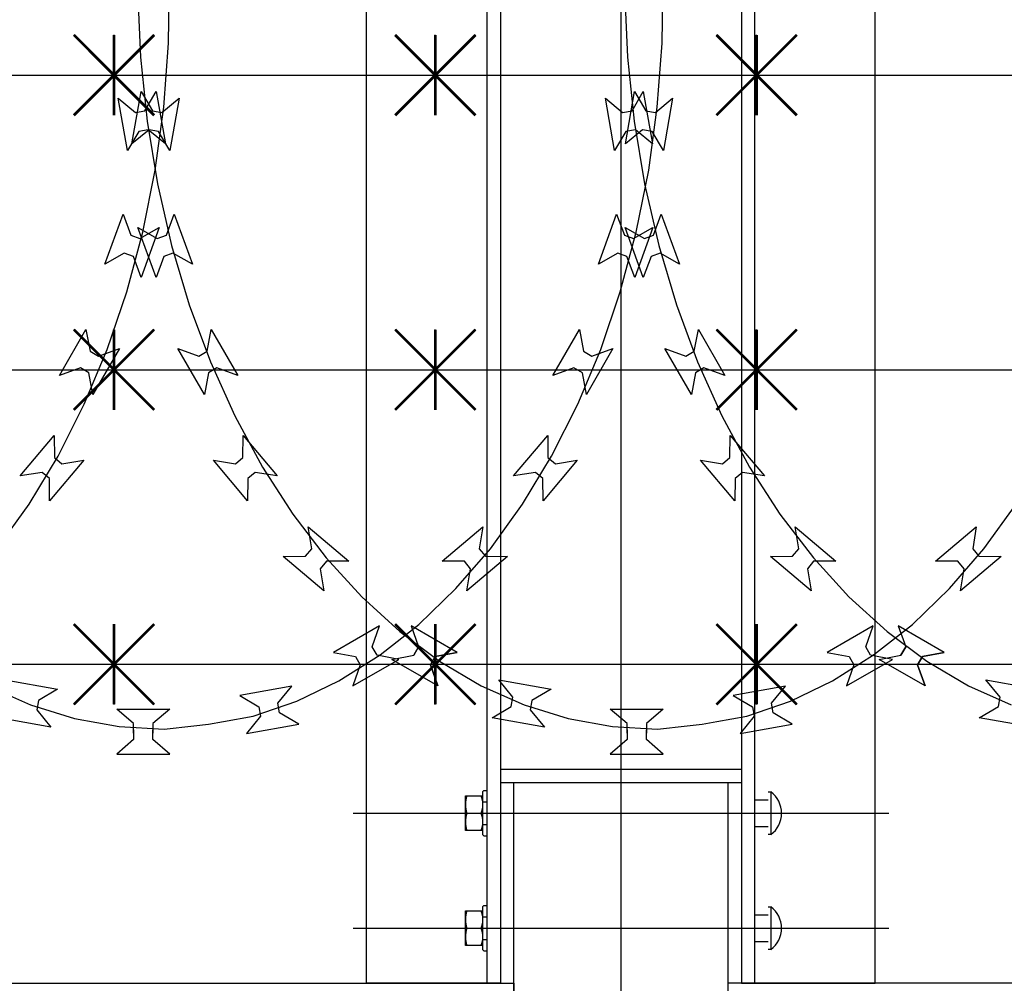
# Model space of a CAD drawing. Extents: x 858778 to 1752614, y 246952 to 759009.
# Drawn here: x 1739514 to 1739882, y 727096 to 727456 of the extents above; entities that cross this region are included whole.
import ezdxf
from ezdxf.xclip import XClip

# ---------------------------------------------------------------- set-up
doc = ezdxf.new("R2010")
doc.units = 0
doc.header["$LTSCALE"] = 1000
doc.header["$XCLIPFRAME"] = 0
doc.linetypes.add('DOTE', pattern=[2.42, 2, -0.2, 0.02, -0.2])
for name, color, linetype in [('A-P-CURTWALL-METAL', 190, 'Continuous'), ('A-P-HANDRAIL', 225, 'Continuous'), ('C-GRID', 8, 'DOTE'), ('圈圈', 223, 'Continuous'), ('钢管', 152, 'Continuous')]:
    doc.layers.add(name, color=color, linetype=linetype)

# ---------------------------------------------------------------- blocks, each defined once
blk = doc.blocks.new('yopo')
at = {"layer": '圈圈'}
for p, q in [((35813.07, 40156.38), (35783.07, 40126.38)), ((35813.07, 40126.38), (35783.07, 40156.38)), ((35798.07, 40126.38), (35798.07, 40156.38))]:
    blk.add_line(p, q, dxfattribs=at)
at = {"layer": '圈圈', "const_width": 1}
for points in [[(35783.07, 40156.38), (35813.07, 40126.38)], [(35813.07, 40156.38), (35783.07, 40126.38)], [(35798.07, 40156.38), (35798.07, 40126.38)]]:
    blk.add_lwpolyline(points, dxfattribs=at)
blk = doc.blocks.new('A$C64F8374D')
at = {"layer": '钢管'}
blk.add_line((0, 15.35), (6609.81, 15.35), dxfattribs=at)
for p in [(-34015.11, -40126.03), (-33895.11, -40126.03), (-33775.11, -40126.03)]:
    blk.add_blockref('yopo', p)
blk = doc.blocks.new('A$C6EC6074D')
at = {"layer": 'A-P-CURTWALL-METAL'}
for p, q in [((41.91, 15), (48.4, 15)), ((41.91, 2), (41.91, 15)), ((41.91, 15), (48.4, 15)), ((41.91, 2), (41.91, 15)), ((48.4, 16.6), (48.8, 17)), ((48.4, 16.6), (48.8, 17)), ((48.4, 0.4), (48.4, 16.6)), ((48.4, 0.4), (48.4, 16.6)), ((48.8, 17), (50, 17)), ((48.8, 17), (50, 17)), ((155, 16.5), (156, 16.5)), ((155, 16.5), (156, 16.5)), ((156, 16.5), (156, 0.5)), ((156, 16.5), (156, 0.5)), ((48.4, 12.7), (50, 12.7)), ((48.4, 12.7), (50, 12.7)), ((150, 13.5), (155, 13.5)), ((150, 13.5), (155, 13.5)), ((0, 8.5), (200, 8.5)), ((0, 8.5), (200, 8.5)), ((48.4, 4.3), (50, 4.3)), ((48.4, 4.3), (50, 4.3)), ((48.4, 2), (41.91, 2)), ((48.4, 2), (41.91, 2)), ((48.4, 0.4), (48.8, 0)), ((48.4, 0.4), (48.8, 0)), ((150, 3.5), (155, 3.5)), ((150, 3.5), (155, 3.5)), ((156, 0.5), (155, 0.5)), ((156, 0.5), (155, 0.5)), ((48.8, 0), (50, 0)), ((48.8, 0), (50, 0))]:
    blk.add_line(p, q, dxfattribs=at)
for centre, radius, start, end in [((51.29, 11.75), 9.39, 159.7481, 200.2519), ((51.29, 11.75), 9.39, 159.7481, 200.2519), ((39.01, 11.75), 9.39, 339.7398, 20.2602), ((39.01, 11.75), 9.39, 339.7398, 20.2602), ((149.99, 8.5), 10, 306.8699, 53.1301), ((149.99, 8.5), 10, 306.8699, 53.1301), ((51.29, 5.25), 9.39, 159.7481, 200.2519), ((51.29, 5.25), 9.39, 159.7481, 200.2519), ((39.01, 5.25), 9.39, 339.7398, 20.2602), ((39.01, 5.25), 9.39, 339.7398, 20.2602)]:
    blk.add_arc(centre, radius, start, end, dxfattribs=at)
blk = doc.blocks.new('up[up[')
at = {"layer": 'A-P-HANDRAIL'}
for p, q in [((35449.86, 34896.29), (35450.23, 34920.35)), ((35449.86, 34896.29), (35450.23, 34920.35)), ((35634.19, 34896.29), (35634.57, 34920.35)), ((35634.19, 34896.29), (35634.57, 34920.35)), ((35069.59, 34915.02), (35070.64, 34890.98)), ((35069.59, 34915.02), (35070.64, 34890.98)), ((35438.26, 34915.02), (35439.31, 34890.98)), ((35438.26, 34915.02), (35439.31, 34890.98)), ((35448.04, 34872.35), (35449.86, 34896.29)), ((35448.04, 34872.35), (35449.86, 34896.29)), ((35632.38, 34872.35), (35634.19, 34896.29)), ((35632.38, 34872.35), (35634.19, 34896.29)), ((35070.64, 34890.98), (35073.12, 34867.11)), ((35070.64, 34890.98), (35073.12, 34867.11)), ((35439.31, 34890.98), (35441.8, 34867.11)), ((35439.31, 34890.98), (35441.8, 34867.11)), ((35072.31, 34871.01), (35076.54, 34878.16)), ((35072.31, 34871.01), (35076.54, 34878.16)), ((35076.54, 34878.16), (35079.99, 34858.63)), ((35076.54, 34878.16), (35079.99, 34858.63)), ((35436.12, 34858.63), (35439.56, 34878.16)), ((35436.12, 34858.63), (35439.56, 34878.16)), ((35439.56, 34878.16), (35443.79, 34871.01)), ((35439.56, 34878.16), (35443.79, 34871.01)), ((35440.99, 34871.01), (35445.22, 34878.16)), ((35440.99, 34871.01), (35445.22, 34878.16)), ((35445.22, 34878.16), (35448.67, 34858.63)), ((35445.22, 34878.16), (35448.67, 34858.63)), ((35620.46, 34858.63), (35623.9, 34878.16)), ((35620.46, 34858.63), (35623.9, 34878.16)), ((35623.9, 34878.16), (35628.13, 34871.01)), ((35623.9, 34878.16), (35628.13, 34871.01)), ((35062.35, 34875.65), (35068.77, 34870.38)), ((35065.79, 34856.13), (35062.35, 34875.65)), ((35062.35, 34875.65), (35068.77, 34870.38)), ((35065.79, 34856.13), (35062.35, 34875.65)), ((35431.02, 34875.65), (35437.45, 34870.38)), ((35434.46, 34856.13), (35431.02, 34875.65)), ((35431.02, 34875.65), (35437.45, 34870.38)), ((35434.46, 34856.13), (35431.02, 34875.65)), ((35447.34, 34870.38), (35453.76, 34875.65)), ((35447.34, 34870.38), (35453.76, 34875.65)), ((35453.76, 34875.65), (35450.32, 34856.13)), ((35453.76, 34875.65), (35450.32, 34856.13)), ((35631.67, 34870.38), (35638.1, 34875.65)), ((35631.67, 34870.38), (35638.1, 34875.65)), ((35638.1, 34875.65), (35634.66, 34856.13)), ((35638.1, 34875.65), (35634.66, 34856.13)), ((35068.77, 34870.38), (35072.31, 34871.01)), ((35068.77, 34870.38), (35072.31, 34871.01)), ((35437.45, 34870.38), (35440.99, 34871.01)), ((35437.45, 34870.38), (35440.99, 34871.01)), ((35443.79, 34871.01), (35447.34, 34870.38)), ((35443.79, 34871.01), (35447.34, 34870.38)), ((35444.83, 34848.82), (35448.04, 34872.35)), ((35444.83, 34848.82), (35448.04, 34872.35)), ((35628.13, 34871.01), (35631.67, 34870.38)), ((35628.13, 34871.01), (35631.67, 34870.38)), ((35629.16, 34848.82), (35632.38, 34872.35)), ((35629.16, 34848.82), (35632.38, 34872.35)), ((35073.12, 34867.11), (35077.01, 34843.67)), ((35073.12, 34867.11), (35077.01, 34843.67)), ((35441.8, 34867.11), (35445.68, 34843.67)), ((35441.8, 34867.11), (35445.68, 34843.67)), ((35070.02, 34863.28), (35065.79, 34856.13)), ((35070.02, 34863.28), (35065.79, 34856.13)), ((35073.57, 34863.91), (35070.02, 34863.28)), ((35073.57, 34863.91), (35070.02, 34863.28)), ((35079.99, 34858.63), (35073.57, 34863.91)), ((35079.99, 34858.63), (35073.57, 34863.91)), ((35438.69, 34863.28), (35434.46, 34856.13)), ((35438.69, 34863.28), (35434.46, 34856.13)), ((35442.54, 34863.91), (35436.12, 34858.63)), ((35442.54, 34863.91), (35436.12, 34858.63)), ((35442.24, 34863.91), (35438.69, 34863.28)), ((35442.24, 34863.91), (35438.69, 34863.28)), ((35448.67, 34858.63), (35442.24, 34863.91)), ((35448.67, 34858.63), (35442.24, 34863.91)), ((35446.09, 34863.28), (35442.54, 34863.91)), ((35446.09, 34863.28), (35442.54, 34863.91)), ((35450.32, 34856.13), (35446.09, 34863.28)), ((35450.32, 34856.13), (35446.09, 34863.28)), ((35626.88, 34863.91), (35620.46, 34858.63)), ((35626.88, 34863.91), (35620.46, 34858.63)), ((35630.42, 34863.28), (35626.88, 34863.91)), ((35630.42, 34863.28), (35626.88, 34863.91)), ((35634.66, 34856.13), (35630.42, 34863.28)), ((35634.66, 34856.13), (35630.42, 34863.28)), ((35440.18, 34825.71), (35444.83, 34848.82)), ((35440.18, 34825.71), (35444.83, 34848.82)), ((35624.52, 34825.71), (35629.16, 34848.82)), ((35624.52, 34825.71), (35629.16, 34848.82)), ((35077.01, 34843.67), (35082.28, 34820.7)), ((35077.01, 34843.67), (35082.28, 34820.7)), ((35445.68, 34843.67), (35450.96, 34820.7)), ((35445.68, 34843.67), (35450.96, 34820.7)), ((35080.34, 34824.56), (35083.26, 34832.34)), ((35083.26, 34832.34), (35090.05, 34813.71)), ((35426.06, 34813.71), (35432.84, 34832.34)), ((35432.84, 34832.34), (35435.76, 34824.56)), ((35449.01, 34824.56), (35451.94, 34832.34)), ((35451.94, 34832.34), (35458.72, 34813.71)), ((35610.4, 34813.71), (35617.18, 34832.34)), ((35617.18, 34832.34), (35620.1, 34824.56)), ((35069.72, 34827.41), (35076.95, 34823.33)), ((35076.5, 34808.78), (35069.72, 34827.41)), ((35434.22, 34803.41), (35440.18, 34825.71)), ((35434.22, 34803.41), (35440.18, 34825.71)), ((35438.39, 34827.41), (35445.63, 34823.33)), ((35445.18, 34808.78), (35438.39, 34827.41)), ((35439.16, 34823.33), (35446.39, 34827.41)), ((35446.39, 34827.41), (35439.61, 34808.78)), ((35618.55, 34803.41), (35624.52, 34825.71)), ((35618.55, 34803.41), (35624.52, 34825.71)), ((35623.49, 34823.33), (35630.73, 34827.41)), ((35630.73, 34827.41), (35623.94, 34808.78)), ((35076.95, 34823.33), (35080.34, 34824.56)), ((35435.76, 34824.56), (35439.16, 34823.33)), ((35445.63, 34823.33), (35449.01, 34824.56)), ((35620.1, 34824.56), (35623.49, 34823.33)), ((35082.28, 34820.7), (35088.87, 34798.57)), ((35082.28, 34820.7), (35088.87, 34798.57)), ((35450.96, 34820.7), (35457.55, 34798.57)), ((35450.96, 34820.7), (35457.55, 34798.57)), ((35079.42, 34816.55), (35076.5, 34808.78)), ((35082.81, 34817.79), (35079.42, 34816.55)), ((35090.05, 34813.71), (35082.81, 34817.79)), ((35433.31, 34817.79), (35426.06, 34813.71)), ((35436.69, 34816.55), (35433.31, 34817.79)), ((35439.61, 34808.78), (35436.69, 34816.55)), ((35448.1, 34816.55), (35445.18, 34808.78)), ((35451.49, 34817.79), (35448.1, 34816.55)), ((35458.72, 34813.71), (35451.49, 34817.79)), ((35617.64, 34817.79), (35610.4, 34813.71)), ((35621.02, 34816.55), (35617.64, 34817.79)), ((35623.94, 34808.78), (35621.02, 34816.55)), ((35426.89, 34781.83), (35434.22, 34803.41)), ((35426.89, 34781.83), (35434.22, 34803.41)), ((35611.23, 34781.83), (35618.55, 34803.41)), ((35611.23, 34781.83), (35618.55, 34803.41)), ((35088.87, 34798.57), (35096.8, 34777.21)), ((35088.87, 34798.57), (35096.8, 34777.21)), ((35457.55, 34798.57), (35465.47, 34777.21)), ((35457.55, 34798.57), (35465.47, 34777.21)), ((35095.58, 34781.21), (35097.11, 34789.37)), ((35095.58, 34781.21), (35097.11, 34789.37)), ((35097.11, 34789.37), (35107.02, 34772.2)), ((35097.11, 34789.37), (35107.02, 34772.2)), ((35409.08, 34772.2), (35418.99, 34789.37)), ((35409.08, 34772.2), (35418.99, 34789.37)), ((35418.99, 34789.37), (35420.52, 34781.21)), ((35418.99, 34789.37), (35420.52, 34781.21)), ((35464.26, 34781.21), (35465.79, 34789.37)), ((35464.26, 34781.21), (35465.79, 34789.37)), ((35465.79, 34789.37), (35475.7, 34772.2)), ((35465.79, 34789.37), (35475.7, 34772.2)), ((35593.42, 34772.2), (35603.33, 34789.37)), ((35593.42, 34772.2), (35603.33, 34789.37)), ((35603.33, 34789.37), (35604.86, 34781.21)), ((35603.33, 34789.37), (35604.86, 34781.21)), ((35084.63, 34782.16), (35092.46, 34779.4)), ((35094.54, 34764.99), (35084.63, 34782.16)), ((35084.63, 34782.16), (35092.46, 34779.4)), ((35094.54, 34764.99), (35084.63, 34782.16)), ((35092.46, 34779.4), (35095.58, 34781.21)), ((35092.46, 34779.4), (35095.58, 34781.21)), ((35418.36, 34761.42), (35426.89, 34781.83)), ((35418.36, 34761.42), (35426.89, 34781.83)), ((35420.52, 34781.21), (35423.64, 34779.4)), ((35420.52, 34781.21), (35423.64, 34779.4)), ((35431.48, 34782.16), (35421.56, 34764.99)), ((35431.48, 34782.16), (35421.56, 34764.99)), ((35423.64, 34779.4), (35431.48, 34782.16)), ((35423.64, 34779.4), (35431.48, 34782.16)), ((35453.3, 34782.16), (35461.14, 34779.4)), ((35463.22, 34764.99), (35453.3, 34782.16)), ((35453.3, 34782.16), (35461.14, 34779.4)), ((35463.22, 34764.99), (35453.3, 34782.16)), ((35461.14, 34779.4), (35464.26, 34781.21)), ((35461.14, 34779.4), (35464.26, 34781.21)), ((35602.7, 34761.42), (35611.23, 34781.83)), ((35602.7, 34761.42), (35611.23, 34781.83)), ((35604.86, 34781.21), (35607.98, 34779.4)), ((35604.86, 34781.21), (35607.98, 34779.4)), ((35615.82, 34782.16), (35605.9, 34764.99)), ((35615.82, 34782.16), (35605.9, 34764.99)), ((35607.98, 34779.4), (35615.82, 34782.16)), ((35607.98, 34779.4), (35615.82, 34782.16)), ((35099.19, 34774.96), (35096.07, 34773.16)), ((35099.19, 34774.96), (35096.07, 34773.16)), ((35096.8, 34777.21), (35105.89, 34757.04)), ((35096.8, 34777.21), (35105.89, 34757.04)), ((35107.02, 34772.2), (35099.19, 34774.96)), ((35107.02, 34772.2), (35099.19, 34774.96)), ((35416.91, 34774.96), (35409.08, 34772.2)), ((35416.91, 34774.96), (35409.08, 34772.2)), ((35420.04, 34773.16), (35416.91, 34774.96)), ((35420.04, 34773.16), (35416.91, 34774.96)), ((35467.87, 34774.96), (35464.75, 34773.16)), ((35467.87, 34774.96), (35464.75, 34773.16)), ((35465.47, 34777.21), (35474.57, 34757.04)), ((35465.47, 34777.21), (35474.57, 34757.04)), ((35475.7, 34772.2), (35467.87, 34774.96)), ((35475.7, 34772.2), (35467.87, 34774.96)), ((35601.25, 34774.96), (35593.42, 34772.2)), ((35601.25, 34774.96), (35593.42, 34772.2)), ((35604.38, 34773.16), (35601.25, 34774.96)), ((35604.38, 34773.16), (35601.25, 34774.96)), ((35096.07, 34773.16), (35094.54, 34764.99)), ((35096.07, 34773.16), (35094.54, 34764.99)), ((35421.56, 34764.99), (35420.04, 34773.16)), ((35421.56, 34764.99), (35420.04, 34773.16)), ((35464.75, 34773.16), (35463.22, 34764.99)), ((35464.75, 34773.16), (35463.22, 34764.99)), ((35605.9, 34764.99), (35604.38, 34773.16)), ((35605.9, 34764.99), (35604.38, 34773.16)), ((35408.55, 34742.01), (35418.36, 34761.42)), ((35408.55, 34742.01), (35418.36, 34761.42)), ((35592.89, 34742.01), (35602.7, 34761.42)), ((35592.89, 34742.01), (35602.7, 34761.42)), ((35105.89, 34757.04), (35116.24, 34737.92)), ((35105.89, 34757.04), (35116.24, 34737.92)), ((35474.57, 34757.04), (35484.92, 34737.92)), ((35474.57, 34757.04), (35484.92, 34737.92)), ((35108.9, 34741.49), (35108.99, 34749.79)), ((35108.9, 34741.49), (35108.99, 34749.79)), ((35108.99, 34749.79), (35121.74, 34734.61)), ((35108.99, 34749.79), (35121.74, 34734.61)), ((35394.37, 34734.61), (35407.11, 34749.79)), ((35394.37, 34734.61), (35407.11, 34749.79)), ((35407.11, 34749.79), (35407.2, 34741.49)), ((35407.11, 34749.79), (35407.2, 34741.49)), ((35477.58, 34741.49), (35477.67, 34749.79)), ((35477.58, 34741.49), (35477.67, 34749.79)), ((35477.67, 34749.79), (35490.41, 34734.61)), ((35477.67, 34749.79), (35490.41, 34734.61)), ((35578.7, 34734.61), (35591.45, 34749.79)), ((35578.7, 34734.61), (35591.45, 34749.79)), ((35591.45, 34749.79), (35591.54, 34741.49)), ((35591.45, 34749.79), (35591.54, 34741.49)), ((35106.15, 34739.17), (35108.9, 34741.49)), ((35106.15, 34739.17), (35108.9, 34741.49)), ((35397.72, 34724.09), (35408.55, 34742.01)), ((35397.72, 34724.09), (35408.55, 34742.01)), ((35407.2, 34741.49), (35409.96, 34739.17)), ((35407.2, 34741.49), (35409.96, 34739.17)), ((35474.82, 34739.17), (35477.58, 34741.49)), ((35474.82, 34739.17), (35477.58, 34741.49)), ((35582.06, 34724.09), (35592.89, 34742.01)), ((35582.06, 34724.09), (35592.89, 34742.01)), ((35591.54, 34741.49), (35594.3, 34739.17)), ((35591.54, 34741.49), (35594.3, 34739.17)), ((35097.94, 34740.52), (35106.15, 34739.17)), ((35110.69, 34725.34), (35097.94, 34740.52)), ((35097.94, 34740.52), (35106.15, 34739.17)), ((35110.69, 34725.34), (35097.94, 34740.52)), ((35116.24, 34737.92), (35127.58, 34720.31)), ((35116.24, 34737.92), (35127.58, 34720.31)), ((35418.16, 34740.52), (35405.41, 34725.34)), ((35418.16, 34740.52), (35405.41, 34725.34)), ((35409.96, 34739.17), (35418.16, 34740.52)), ((35409.96, 34739.17), (35418.16, 34740.52)), ((35466.62, 34740.52), (35474.82, 34739.17)), ((35479.37, 34725.34), (35466.62, 34740.52)), ((35466.62, 34740.52), (35474.82, 34739.17)), ((35479.37, 34725.34), (35466.62, 34740.52)), ((35484.92, 34737.92), (35496.26, 34720.31)), ((35484.92, 34737.92), (35496.26, 34720.31)), ((35602.5, 34740.52), (35589.75, 34725.34)), ((35602.5, 34740.52), (35589.75, 34725.34)), ((35594.3, 34739.17), (35602.5, 34740.52)), ((35594.3, 34739.17), (35602.5, 34740.52)), ((35110.78, 34733.65), (35110.69, 34725.34)), ((35110.78, 34733.65), (35110.69, 34725.34)), ((35113.54, 34735.96), (35110.78, 34733.65)), ((35113.54, 34735.96), (35110.78, 34733.65)), ((35121.74, 34734.61), (35113.54, 34735.96)), ((35121.74, 34734.61), (35113.54, 34735.96)), ((35402.57, 34735.96), (35394.37, 34734.61)), ((35402.57, 34735.96), (35394.37, 34734.61)), ((35405.32, 34733.65), (35402.57, 34735.96)), ((35405.32, 34733.65), (35402.57, 34735.96)), ((35405.41, 34725.34), (35405.32, 34733.65)), ((35405.41, 34725.34), (35405.32, 34733.65)), ((35479.46, 34733.65), (35479.37, 34725.34)), ((35479.46, 34733.65), (35479.37, 34725.34)), ((35482.21, 34735.96), (35479.46, 34733.65)), ((35482.21, 34735.96), (35479.46, 34733.65)), ((35490.41, 34734.61), (35482.21, 34735.96)), ((35490.41, 34734.61), (35482.21, 34735.96)), ((35586.91, 34735.96), (35578.7, 34734.61)), ((35586.91, 34735.96), (35578.7, 34734.61)), ((35589.66, 34733.65), (35586.91, 34735.96)), ((35589.66, 34733.65), (35586.91, 34735.96)), ((35589.75, 34725.34), (35589.66, 34733.65)), ((35589.75, 34725.34), (35589.66, 34733.65)), ((35385.7, 34707.45), (35397.72, 34724.09)), ((35385.7, 34707.45), (35397.72, 34724.09)), ((35570.04, 34707.45), (35582.06, 34724.09)), ((35570.04, 34707.45), (35582.06, 34724.09)), ((35754.38, 34707.45), (35766.39, 34724.09)), ((35754.38, 34707.45), (35766.39, 34724.09)), ((35127.58, 34720.31), (35140.06, 34704.01)), ((35127.58, 34720.31), (35140.06, 34704.01)), ((35496.26, 34720.31), (35508.73, 34704.01)), ((35496.26, 34720.31), (35508.73, 34704.01)), ((35133.25, 34715.58), (35148.44, 34702.83)), ((35134.61, 34707.38), (35133.25, 34715.58)), ((35133.25, 34715.58), (35148.44, 34702.83)), ((35134.61, 34707.38), (35133.25, 34715.58)), ((35501.93, 34715.58), (35517.11, 34702.83)), ((35503.29, 34707.38), (35501.93, 34715.58)), ((35501.93, 34715.58), (35517.11, 34702.83)), ((35503.29, 34707.38), (35501.93, 34715.58)), ((35552, 34702.83), (35567.19, 34715.58)), ((35552, 34702.83), (35567.19, 34715.58)), ((35567.19, 34715.58), (35565.83, 34707.38)), ((35567.19, 34715.58), (35565.83, 34707.38)), ((35736.34, 34702.83), (35751.53, 34715.58)), ((35736.34, 34702.83), (35751.53, 34715.58)), ((35751.53, 34715.58), (35750.17, 34707.38)), ((35751.53, 34715.58), (35750.17, 34707.38)), ((35123.98, 34704.53), (35132.29, 34704.62)), ((35123.98, 34704.53), (35132.29, 34704.62)), ((35139.17, 34691.79), (35123.98, 34704.53)), ((35139.17, 34691.79), (35123.98, 34704.53)), ((35132.29, 34704.62), (35134.61, 34707.38)), ((35132.29, 34704.62), (35134.61, 34707.38)), ((35140.06, 34704.01), (35153.32, 34689.48)), ((35140.06, 34704.01), (35153.32, 34689.48)), ((35492.66, 34704.53), (35500.97, 34704.62)), ((35492.66, 34704.53), (35500.97, 34704.62)), ((35507.85, 34691.79), (35492.66, 34704.53)), ((35507.85, 34691.79), (35492.66, 34704.53)), ((35500.97, 34704.62), (35503.29, 34707.38)), ((35500.97, 34704.62), (35503.29, 34707.38)), ((35508.73, 34704.01), (35521.99, 34689.48)), ((35508.73, 34704.01), (35521.99, 34689.48)), ((35557.19, 34692.55), (35570.04, 34707.45)), ((35557.19, 34692.55), (35570.04, 34707.45)), ((35576.46, 34704.53), (35561.28, 34691.79)), ((35576.46, 34704.53), (35561.28, 34691.79)), ((35565.83, 34707.38), (35568.15, 34704.62)), ((35565.83, 34707.38), (35568.15, 34704.62)), ((35568.15, 34704.62), (35576.46, 34704.53)), ((35568.15, 34704.62), (35576.46, 34704.53)), ((35741.53, 34692.55), (35754.38, 34707.45)), ((35741.53, 34692.55), (35754.38, 34707.45)), ((35760.8, 34704.53), (35745.61, 34691.79)), ((35760.8, 34704.53), (35745.61, 34691.79)), ((35750.17, 34707.38), (35752.49, 34704.62)), ((35750.17, 34707.38), (35752.49, 34704.62)), ((35752.49, 34704.62), (35760.8, 34704.53)), ((35752.49, 34704.62), (35760.8, 34704.53)), ((35140.14, 34702.75), (35137.82, 34699.98)), ((35140.14, 34702.75), (35137.82, 34699.98)), ((35148.44, 34702.83), (35140.14, 34702.75)), ((35148.44, 34702.83), (35140.14, 34702.75)), ((35508.81, 34702.75), (35506.49, 34699.98)), ((35508.81, 34702.75), (35506.49, 34699.98)), ((35517.11, 34702.83), (35508.81, 34702.75)), ((35517.11, 34702.83), (35508.81, 34702.75)), ((35560.31, 34702.75), (35552, 34702.83)), ((35560.31, 34702.75), (35552, 34702.83)), ((35562.63, 34699.98), (35560.31, 34702.75)), ((35562.63, 34699.98), (35560.31, 34702.75)), ((35744.65, 34702.75), (35736.34, 34702.83)), ((35744.65, 34702.75), (35736.34, 34702.83)), ((35746.96, 34699.98), (35744.65, 34702.75)), ((35746.96, 34699.98), (35744.65, 34702.75)), ((35137.82, 34699.98), (35139.17, 34691.79)), ((35137.82, 34699.98), (35139.17, 34691.79)), ((35506.49, 34699.98), (35507.85, 34691.79)), ((35506.49, 34699.98), (35507.85, 34691.79)), ((35561.28, 34691.79), (35562.63, 34699.98)), ((35561.28, 34691.79), (35562.63, 34699.98)), ((35745.61, 34691.79), (35746.96, 34699.98)), ((35745.61, 34691.79), (35746.96, 34699.98)), ((35153.32, 34689.48), (35167.55, 34676.52)), ((35153.32, 34689.48), (35167.55, 34676.52)), ((35521.99, 34689.48), (35536.23, 34676.52)), ((35521.99, 34689.48), (35536.23, 34676.52)), ((35543.32, 34679.2), (35557.19, 34692.55)), ((35543.32, 34679.2), (35557.19, 34692.55)), ((35727.66, 34679.2), (35741.53, 34692.55)), ((35727.66, 34679.2), (35741.53, 34692.55)), ((35171.78, 34678.63), (35174.54, 34670.79)), ((35188.95, 34668.72), (35171.78, 34678.63)), ((35171.78, 34678.63), (35174.54, 34670.79)), ((35188.95, 34668.72), (35171.78, 34678.63)), ((35528.66, 34678.63), (35511.49, 34668.72)), ((35528.66, 34678.63), (35511.49, 34668.72)), ((35525.9, 34670.79), (35528.66, 34678.63)), ((35525.9, 34670.79), (35528.66, 34678.63)), ((35528.82, 34667.78), (35543.32, 34679.2)), ((35528.82, 34667.78), (35543.32, 34679.2)), ((35540.46, 34678.63), (35543.22, 34670.79)), ((35557.63, 34668.72), (35540.46, 34678.63)), ((35540.46, 34678.63), (35543.22, 34670.79)), ((35557.63, 34668.72), (35540.46, 34678.63)), ((35713, 34678.63), (35695.83, 34668.72)), ((35713, 34678.63), (35695.83, 34668.72)), ((35710.24, 34670.79), (35713, 34678.63)), ((35710.24, 34670.79), (35713, 34678.63)), ((35713.15, 34667.78), (35727.66, 34679.2)), ((35713.15, 34667.78), (35727.66, 34679.2)), ((35167.55, 34676.52), (35182.37, 34665.51)), ((35167.55, 34676.52), (35182.37, 34665.51)), ((35536.23, 34676.52), (35551.05, 34665.51)), ((35536.23, 34676.52), (35551.05, 34665.51)), ((35174.54, 34670.79), (35172.74, 34667.67)), ((35174.54, 34670.79), (35172.74, 34667.67)), ((35172.74, 34667.67), (35174.54, 34670.79)), ((35172.74, 34667.67), (35174.54, 34670.79)), ((35527.7, 34667.67), (35525.9, 34670.79)), ((35527.7, 34667.67), (35525.9, 34670.79)), ((35543.22, 34670.79), (35541.42, 34667.67)), ((35543.22, 34670.79), (35541.42, 34667.67)), ((35541.42, 34667.67), (35543.22, 34670.79)), ((35541.42, 34667.67), (35543.22, 34670.79)), ((35712.04, 34667.67), (35710.24, 34670.79)), ((35712.04, 34667.67), (35710.24, 34670.79)), ((35164.57, 34666.14), (35172.74, 34667.67)), ((35164.57, 34666.14), (35172.74, 34667.67)), ((35178.99, 34664.07), (35180.79, 34667.19)), ((35178.99, 34664.07), (35180.79, 34667.19)), ((35180.79, 34667.19), (35178.99, 34664.07)), ((35180.79, 34667.19), (35178.99, 34664.07)), ((35180.79, 34667.19), (35188.95, 34668.72)), ((35180.79, 34667.19), (35188.95, 34668.72)), ((35188.95, 34668.72), (35180.79, 34667.19)), ((35188.95, 34668.72), (35180.79, 34667.19)), ((35511.49, 34668.72), (35519.65, 34667.19)), ((35511.49, 34668.72), (35519.65, 34667.19)), ((35513.49, 34658.12), (35528.82, 34667.78)), ((35513.49, 34658.12), (35528.82, 34667.78)), ((35519.65, 34667.19), (35521.46, 34664.07)), ((35519.65, 34667.19), (35521.46, 34664.07)), ((35535.87, 34666.14), (35527.7, 34667.67)), ((35535.87, 34666.14), (35527.7, 34667.67)), ((35533.25, 34666.14), (35541.42, 34667.67)), ((35533.25, 34666.14), (35541.42, 34667.67)), ((35547.66, 34664.07), (35549.46, 34667.19)), ((35547.66, 34664.07), (35549.46, 34667.19)), ((35549.46, 34667.19), (35547.66, 34664.07)), ((35549.46, 34667.19), (35547.66, 34664.07)), ((35549.46, 34667.19), (35557.63, 34668.72)), ((35549.46, 34667.19), (35557.63, 34668.72)), ((35557.63, 34668.72), (35549.46, 34667.19)), ((35557.63, 34668.72), (35549.46, 34667.19)), ((35695.83, 34668.72), (35703.99, 34667.19)), ((35695.83, 34668.72), (35703.99, 34667.19)), ((35697.83, 34658.12), (35713.15, 34667.78)), ((35697.83, 34658.12), (35713.15, 34667.78)), ((35703.99, 34667.19), (35705.8, 34664.07)), ((35703.99, 34667.19), (35705.8, 34664.07)), ((35720.21, 34666.14), (35712.04, 34667.67)), ((35720.21, 34666.14), (35712.04, 34667.67)), ((35181.75, 34656.23), (35164.57, 34666.14)), ((35181.75, 34656.23), (35164.57, 34666.14)), ((35181.75, 34656.23), (35178.99, 34664.07)), ((35181.75, 34656.23), (35178.99, 34664.07)), ((35178.99, 34664.07), (35181.75, 34656.23)), ((35178.99, 34664.07), (35181.75, 34656.23)), ((35182.37, 34665.51), (35197.96, 34656.29)), ((35182.37, 34665.51), (35197.96, 34656.29)), ((35518.7, 34656.23), (35535.87, 34666.14)), ((35518.7, 34656.23), (35535.87, 34666.14)), ((35521.46, 34664.07), (35518.7, 34656.23)), ((35521.46, 34664.07), (35518.7, 34656.23)), ((35550.42, 34656.23), (35533.25, 34666.14)), ((35550.42, 34656.23), (35533.25, 34666.14)), ((35550.42, 34656.23), (35547.66, 34664.07)), ((35550.42, 34656.23), (35547.66, 34664.07)), ((35547.66, 34664.07), (35550.42, 34656.23)), ((35547.66, 34664.07), (35550.42, 34656.23)), ((35551.05, 34665.51), (35566.63, 34656.29)), ((35551.05, 34665.51), (35566.63, 34656.29)), ((35703.04, 34656.23), (35720.21, 34666.14)), ((35703.04, 34656.23), (35720.21, 34666.14)), ((35705.8, 34664.07), (35703.04, 34656.23)), ((35705.8, 34664.07), (35703.04, 34656.23)), ((35197.96, 34656.29), (35213.93, 34649.18)), ((35197.96, 34656.29), (35213.93, 34649.18)), ((35204.5, 34658.5), (35224.02, 34655.05)), ((35209.77, 34652.08), (35204.5, 34658.5)), ((35382.29, 34656.29), (35398.26, 34649.18)), ((35382.29, 34656.29), (35398.26, 34649.18)), ((35388.84, 34658.5), (35408.36, 34655.05)), ((35495.94, 34656.14), (35476.42, 34652.7)), ((35495.94, 34656.14), (35476.42, 34652.7)), ((35490.67, 34649.72), (35495.94, 34656.14)), ((35490.67, 34649.72), (35495.94, 34656.14)), ((35497.73, 34650.59), (35513.49, 34658.12)), ((35497.73, 34650.59), (35513.49, 34658.12)), ((35566.63, 34656.29), (35582.6, 34649.18)), ((35566.63, 34656.29), (35582.6, 34649.18)), ((35573.18, 34658.5), (35592.7, 34655.05)), ((35578.44, 34652.08), (35573.18, 34658.5)), ((35680.28, 34656.14), (35660.76, 34652.7)), ((35680.28, 34656.14), (35660.76, 34652.7)), ((35675.01, 34649.72), (35680.28, 34656.14)), ((35675.01, 34649.72), (35680.28, 34656.14)), ((35682.07, 34650.59), (35697.83, 34658.12)), ((35682.07, 34650.59), (35697.83, 34658.12)), ((35408.36, 34655.05), (35401.21, 34650.83)), ((35476.42, 34652.7), (35483.57, 34648.47)), ((35476.42, 34652.7), (35483.57, 34648.47)), ((35592.7, 34655.05), (35585.54, 34650.83)), ((35660.76, 34652.7), (35667.91, 34648.47)), ((35660.76, 34652.7), (35667.91, 34648.47)), ((35209.14, 34648.53), (35209.77, 34652.08)), ((35209.14, 34648.53), (35209.77, 34652.08)), ((35398.26, 34649.18), (35414.72, 34644.03)), ((35398.26, 34649.18), (35414.72, 34644.03)), ((35401.21, 34650.83), (35400.59, 34647.27)), ((35401.21, 34650.83), (35400.59, 34647.27)), ((35481.45, 34644.88), (35497.73, 34650.59)), ((35481.45, 34644.88), (35497.73, 34650.59)), ((35491.29, 34646.17), (35490.67, 34649.72)), ((35491.29, 34646.17), (35490.67, 34649.72)), ((35577.82, 34648.53), (35578.44, 34652.08)), ((35577.82, 34648.53), (35578.44, 34652.08)), ((35582.6, 34649.18), (35599.06, 34644.03)), ((35582.6, 34649.18), (35599.06, 34644.03)), ((35585.54, 34650.83), (35584.93, 34647.27)), ((35585.54, 34650.83), (35584.93, 34647.27)), ((35665.79, 34644.88), (35682.07, 34650.59)), ((35665.79, 34644.88), (35682.07, 34650.59)), ((35675.63, 34646.17), (35675.01, 34649.72)), ((35675.63, 34646.17), (35675.01, 34649.72)), ((35201.99, 34644.3), (35209.14, 34648.53)), ((35201.99, 34644.3), (35209.14, 34648.53)), ((35400.59, 34647.27), (35405.86, 34640.85)), ((35400.59, 34647.27), (35405.86, 34640.85)), ((35436.77, 34642.16), (35430.46, 34647.57)), ((35430.46, 34647.57), (35450.28, 34647.57)), ((35436.77, 34642.16), (35430.46, 34647.57)), ((35430.46, 34647.57), (35450.28, 34647.57)), ((35450.28, 34647.57), (35443.98, 34642.16)), ((35450.28, 34647.57), (35443.98, 34642.16)), ((35483.57, 34648.47), (35484.19, 34644.92)), ((35483.57, 34648.47), (35484.19, 34644.92)), ((35498.45, 34641.94), (35491.29, 34646.17)), ((35498.45, 34641.94), (35491.29, 34646.17)), ((35570.67, 34644.3), (35577.82, 34648.53)), ((35570.67, 34644.3), (35577.82, 34648.53)), ((35584.93, 34647.27), (35590.2, 34640.85)), ((35584.93, 34647.27), (35590.2, 34640.85)), ((35621.1, 34642.16), (35614.8, 34647.57)), ((35614.8, 34647.57), (35634.62, 34647.57)), ((35621.1, 34642.16), (35614.8, 34647.57)), ((35614.8, 34647.57), (35634.62, 34647.57)), ((35634.62, 34647.57), (35628.32, 34642.16)), ((35634.62, 34647.57), (35628.32, 34642.16)), ((35667.91, 34648.47), (35668.53, 34644.92)), ((35667.91, 34648.47), (35668.53, 34644.92)), ((35682.79, 34641.94), (35675.63, 34646.17)), ((35682.79, 34641.94), (35675.63, 34646.17)), ((35221.52, 34640.85), (35201.99, 34644.3)), ((35221.52, 34640.85), (35201.99, 34644.3)), ((35405.86, 34640.85), (35386.33, 34644.3)), ((35405.86, 34640.85), (35386.33, 34644.3)), ((35414.72, 34644.03), (35431.35, 34641.1)), ((35414.72, 34644.03), (35431.35, 34641.1)), ((35436.77, 34638.55), (35436.77, 34642.16)), ((35436.77, 34638.55), (35436.77, 34642.16)), ((35443.98, 34642.16), (35443.98, 34638.55)), ((35443.98, 34642.16), (35443.98, 34638.55)), ((35459.22, 34641.29), (35464.75, 34641.88)), ((35459.22, 34641.29), (35464.75, 34641.88)), ((35464.75, 34641.88), (35470.31, 34642.88)), ((35464.75, 34641.88), (35470.31, 34642.88)), ((35470.31, 34642.88), (35481.45, 34644.88)), ((35470.31, 34642.88), (35481.45, 34644.88)), ((35484.19, 34644.92), (35478.93, 34638.5)), ((35484.19, 34644.92), (35478.93, 34638.5)), ((35478.93, 34638.5), (35498.45, 34641.94)), ((35478.93, 34638.5), (35498.45, 34641.94)), ((35590.2, 34640.85), (35570.67, 34644.3)), ((35590.2, 34640.85), (35570.67, 34644.3)), ((35599.06, 34644.03), (35615.69, 34641.1)), ((35599.06, 34644.03), (35615.69, 34641.1)), ((35621.1, 34638.55), (35621.1, 34642.16)), ((35621.1, 34638.55), (35621.1, 34642.16)), ((35628.32, 34642.16), (35628.32, 34638.55)), ((35628.32, 34642.16), (35628.32, 34638.55)), ((35643.55, 34641.29), (35649.08, 34641.88)), ((35643.55, 34641.29), (35649.08, 34641.88)), ((35649.08, 34641.88), (35654.65, 34642.88)), ((35649.08, 34641.88), (35654.65, 34642.88)), ((35654.65, 34642.88), (35665.79, 34644.88)), ((35654.65, 34642.88), (35665.79, 34644.88)), ((35668.53, 34644.92), (35663.27, 34638.5)), ((35668.53, 34644.92), (35663.27, 34638.5)), ((35663.27, 34638.5), (35682.79, 34641.94)), ((35663.27, 34638.5), (35682.79, 34641.94)), ((35431.35, 34641.1), (35448.15, 34640.11)), ((35431.35, 34641.1), (35448.15, 34640.11)), ((35436.77, 34639.8), (35436.77, 34636.2)), ((35436.77, 34639.8), (35436.77, 34636.2)), ((35443.98, 34636.2), (35443.98, 34639.8)), ((35443.98, 34636.2), (35443.98, 34639.8)), ((35448.15, 34640.11), (35459.22, 34641.29)), ((35448.15, 34640.11), (35459.22, 34641.29)), ((35615.69, 34641.1), (35632.48, 34640.11)), ((35615.69, 34641.1), (35632.48, 34640.11)), ((35621.1, 34639.8), (35621.1, 34636.2)), ((35621.1, 34639.8), (35621.1, 34636.2)), ((35628.32, 34636.2), (35628.32, 34639.8)), ((35628.32, 34636.2), (35628.32, 34639.8)), ((35632.48, 34640.11), (35643.55, 34641.29)), ((35632.48, 34640.11), (35643.55, 34641.29)), ((35436.77, 34636.2), (35430.46, 34630.79)), ((35436.77, 34636.2), (35430.46, 34630.79)), ((35450.28, 34630.79), (35443.98, 34636.2)), ((35450.28, 34630.79), (35443.98, 34636.2)), ((35621.1, 34636.2), (35614.8, 34630.79)), ((35621.1, 34636.2), (35614.8, 34630.79)), ((35634.62, 34630.79), (35628.32, 34636.2)), ((35634.62, 34630.79), (35628.32, 34636.2)), ((35430.46, 34630.79), (35450.28, 34630.79)), ((35430.46, 34630.79), (35450.28, 34630.79)), ((35614.8, 34630.79), (35634.62, 34630.79)), ((35614.8, 34630.79), (35634.62, 34630.79))]:
    blk.add_line(p, q, dxfattribs=at)

msp = doc.modelspace()

# ---------------------------------------------------------------- linework, layer by layer
at = {"layer": 'A-P-CURTWALL-METAL'}
for p, q in [((1739688.72, 727095.746), (1739688.72, 727560.746)), ((1739788.72, 727095.746), (1739788.72, 727560.746)), ((1739693.72, 727175.746), (1739783.72, 727175.746)), ((1739693.72, 727170.746), (1739783.72, 727170.746)), ((1739698.72, 723895.746), (1739698.72, 727170.746)), ((1739778.72, 723895.746), (1739778.72, 727170.746))]:
    msp.add_line(p, q, dxfattribs=at)
for points in [[(1739643.72, 727095.746), (1739643.72, 727560.746), (1739693.72, 727560.746), (1739693.72, 727095.746), (1739643.72, 727095.746)], [(1739833.72, 727095.746), (1739833.72, 727560.746), (1739783.72, 727560.746), (1739783.72, 727095.746), (1739833.72, 727095.746)], [(1739084.519, 727095.746), (1739698.72, 727095.746), (1739698.72, 723895.746), (1739084.519, 723895.746)], [(1739084.519, 727095.746), (1739698.72, 727095.746)], [(1743698.72, 727055.746), (1743698.72, 727095.746), (1739778.72, 727095.746)]]:
    msp.add_lwpolyline(points, dxfattribs=at)
at = {"layer": 'C-GRID'}
msp.add_line((1739738.72, 728364.415), (1739738.72, 722311.467), dxfattribs=at)

# ---------------------------------------------------------------- block references
at = {"layer": 'A-P-CURTWALL-METAL'}
ref = msp.add_blockref('A$C64F8374D', (1737766.423, 727419.521), dxfattribs=at)
XClip(ref).set_block_clipping_path([(1318.0960969951, -47.5247839144), (6626.4986301989, 89.2884866978)])
ref = msp.add_blockref('A$C64F8374D', (1737766.423, 727309.521), dxfattribs=at)
XClip(ref).set_block_clipping_path([(1318.0960969951, -47.5247839144), (6626.4986301989, 89.2884866978)])
ref = msp.add_blockref('A$C64F8374D', (1737766.423, 727199.521), dxfattribs=at)
XClip(ref).set_block_clipping_path([(1318.0960969951, -47.5247839144), (6626.4986301989, 89.2884866978)])
for p in [(1739638.72, 727150.763), (1739638.72, 727107.826)]:
    msp.add_blockref('A$C6EC6074D', p, dxfattribs=at)
at = {"layer": 'A-P-HANDRAIL'}
for p in [(1704119.913, 692550.573), (1704670.531, 692550.573)]:
    msp.add_blockref('up[up[', p, dxfattribs=at)

doc.saveas('drawing.dxf')
